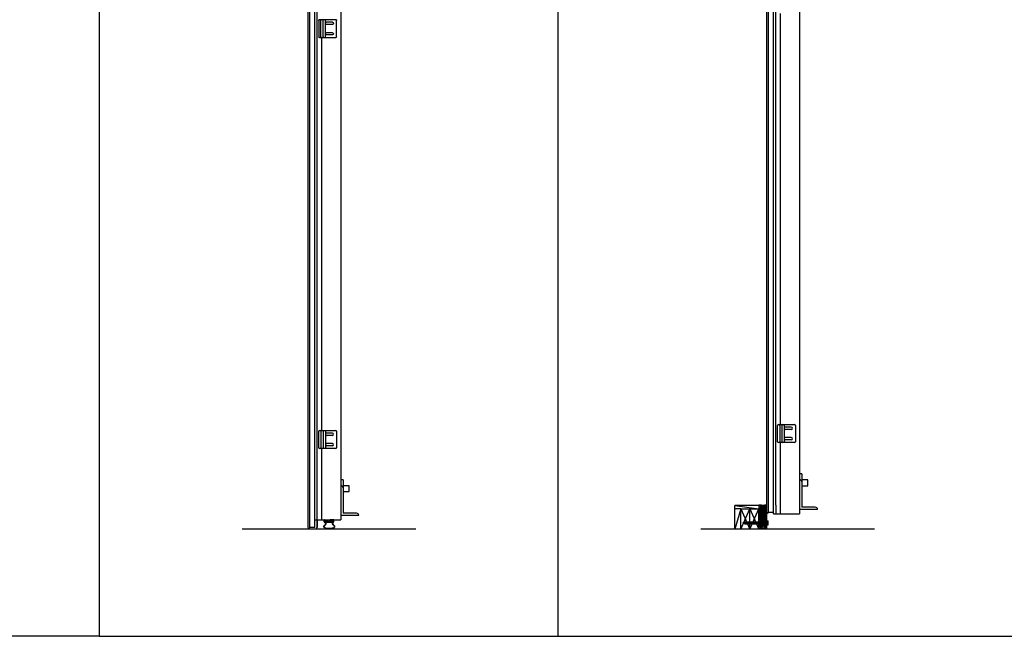
# Model space of a CAD drawing. Units: inches. Extents: x 135 to 1648, y -99 to 416.
# Drawn here: x 455 to 620, y -99 to 4 of the extents above; entities that cross this region are included whole.
import ezdxf

# ---------------------------------------------------------------- set-up
doc = ezdxf.new("R2010")
doc.units = ezdxf.units.IN
doc.header["$MEASUREMENT"] = 0
for name, color, linetype in [('A-DRAGON-CHANNEL', 3, 'Continuous'), ('A-DRAGON-GFX-1FIN', 9, 'Continuous'), ('A-DRAGON-INTR', 150, 'Continuous'), ('A-DRAGON-SCREW-HIDDEN', 1, 'Continuous'), ('A-DRAGON-WALL-PATT', 9, 'Continuous')]:
    doc.layers.add(name, color=color, linetype=linetype)

# ---------------------------------------------------------------- blocks, each defined once
blk = doc.blocks.new('A$C095D570F')
for p, q in [((0, 0.34), (0, 0.03)), ((0.03, 0.37), (0.23, 0.37)), ((0.18, 0.25), (0.23, 0.25)), ((0.18, 0.12), (0.42, 0.12)), ((0.26, 0.28), (0.26, 0.34)), ((0.35, 0.28), (0.35, 0.34)), ((1.22, 0.37), (0.38, 0.37)), ((0.42, 0.25), (0.38, 0.25)), ((0.61, 0.03), (0.61, 0.22)), ((0.64, 0.25), (0.8, 0.25)), ((0.96, 0.25), (0.8, 0.25)), ((0.99, 0.03), (0.99, 0.22)), ((1.18, 0.25), (1.22, 0.25)), ((1.42, 0.12), (1.18, 0.12)), ((1.25, 0.28), (1.25, 0.34)), ((1.34, 0.28), (1.34, 0.34)), ((1.58, 0.37), (1.38, 0.37)), ((1.42, 0.25), (1.38, 0.25)), ((1.61, 0.34), (1.61, 0.03)), ((0.03, 0), (0.58, 0)), ((1.58, 0), (1.03, 0))]:
    blk.add_line(p, q)
for centre, radius, start, end in [((0.03, 0.34), 0.031, 90, 180), ((0.03, 0.03), 0.031, 180, 270), ((0.18, 0.19), 0.0625, 90, 270), ((0.23, 0.34), 0.031, 0, 90), ((0.23, 0.28), 0.031, 270, 0), ((0.38, 0.34), 0.031, 90, 180), ((0.38, 0.28), 0.031, 180, 270), ((0.42, 0.19), 0.0625, 270, 90), ((0.58, 0.03), 0.031, 270, 0), ((0.64, 0.22), 0.031, 90, 180), ((0.96, 0.22), 0.031, 0, 90), ((1.03, 0.03), 0.031, 180, 270), ((1.18, 0.18), 0.0625, 90, 270), ((1.22, 0.34), 0.031, 0, 90), ((1.22, 0.28), 0.031, 270, 0), ((1.38, 0.34), 0.031, 90, 180), ((1.38, 0.28), 0.031, 180, 270), ((1.42, 0.18), 0.0625, 270, 90), ((1.58, 0.34), 0.031, 0, 90), ((1.58, 0.03), 0.031, 270, 0)]:
    blk.add_arc(centre, radius, start, end)
blk = doc.blocks.new('4 inch Face Casing - Backup Casing')
at = {"layer": 'A-DRAGON-INTR'}
for p, q in [((-4, 1.25), (-4, 0)), ((-4, 1.25), (-4, 0)), ((-4, 1.25), (0, 1.25)), ((-4, 1.25), (-4, 0)), ((-4, 0), (-3.5, 0)), ((-4, 0), (-3.5, 0)), ((-4, 0), (-3.5, 0)), ((-3.87, 1.12), (-3.75, 1.12)), ((-3.87, 1.12), (-3.87, 0.12)), ((-3.87, 1.12), (-3.75, 1.12)), ((-3.87, 1.12), (-3.87, 0.12)), ((-3.87, 1.12), (-3.75, 1.12)), ((-3.87, 1.12), (-3.87, 0.12)), ((-3.75, 0.12), (-3.87, 0.12)), ((-3.75, 0.12), (-3.87, 0.12)), ((-3.75, 0.12), (-3.87, 0.12)), ((-3.75, 0.88), (-3.75, 1.12)), ((-3.75, 0.88), (-3.75, 1.12)), ((-3.75, 0.88), (-3.75, 1.12)), ((-3.62, 0.88), (-3.75, 0.88)), ((-3.62, 0.88), (-3.75, 0.88)), ((-3.62, 0.88), (-3.75, 0.88)), ((-3.62, 0.38), (-3.75, 0.38)), ((-3.75, 0.38), (-3.75, 0.12)), ((-3.62, 0.38), (-3.75, 0.38)), ((-3.75, 0.38), (-3.75, 0.12)), ((-3.62, 0.38), (-3.75, 0.38)), ((-3.75, 0.38), (-3.75, 0.12)), ((-3.62, 1.12), (-3.62, 0.88)), ((-3.62, 1.12), (-1.5, 1.12)), ((-3.62, 1.12), (-3.62, 0.88)), ((-3.62, 1.12), (-1.5, 1.12)), ((-3.62, 1.12), (-3.62, 0.88)), ((-3.62, 1.12), (-0.36, 1.12)), ((-3.62, 0.12), (-3.62, 0.38)), ((-3.62, 0.12), (-3.62, 0.38)), ((-3.62, 0.12), (-3.62, 0.38)), ((-3.5, 0.12), (-3.62, 0.12)), ((-3.5, 0.12), (-3.62, 0.12)), ((-3.5, 0.12), (-3.62, 0.12)), ((-3.5, 0), (-3.5, 0.12)), ((-3.5, 0), (-3.5, 0.12)), ((-3.5, 0), (-3.5, 0.12)), ((-0.36, 0.12), (-0.48, 0.12)), ((-0.48, 0.12), (-0.48, 0)), ((-0.36, 0.12), (-0.48, 0.12)), ((-0.48, 0.12), (-0.48, 0)), ((-0.36, 0.12), (-0.48, 0.12)), ((-0.48, 0.12), (-0.48, 0)), ((-0.48, 0), (0, 0)), ((-0.48, 0), (0, 0)), ((-0.48, 0), (0, 0)), ((-0.36, 1.12), (-0.36, 0.12)), ((-0.36, 1.12), (-0.36, 0.12)), ((-0.36, 1.12), (-0.36, 0.12)), ((-0.22, 1.02), (-0.23, 1.02)), ((-0.23, 1.02), (-0.23, 0.23)), ((-0.22, 1.02), (-0.23, 1.02)), ((-0.23, 1.02), (-0.23, 0.23)), ((-0.22, 1.02), (-0.23, 1.02)), ((-0.23, 1.02), (-0.23, 0.23)), ((-0.22, 0.23), (-0.23, 0.23)), ((-0.22, 0.23), (-0.23, 0.23)), ((-0.22, 0.23), (-0.23, 0.23)), ((-0.06, 1.02), (-0.14, 1.02)), ((-0.06, 1.02), (-0.14, 1.02)), ((-0.06, 1.02), (-0.14, 1.02)), ((-0.06, 0.23), (-0.14, 0.23)), ((-0.06, 0.23), (-0.14, 0.23)), ((-0.06, 0.23), (-0.14, 0.23)), ((-0.06, 0.88), (-0.06, 1.02)), ((-0.06, 0.88), (-0.06, 1.02)), ((-0.06, 0.88), (-0.06, 1.02)), ((0, 0.88), (-0.06, 0.88)), ((0, 0.88), (-0.06, 0.88)), ((0, 0.88), (-0.06, 0.88)), ((0, 0.38), (-0.06, 0.38)), ((-0.06, 0.38), (-0.06, 0.23)), ((0, 0.38), (-0.06, 0.38)), ((-0.06, 0.38), (-0.06, 0.23)), ((0, 0.38), (-0.06, 0.38)), ((-0.06, 0.38), (-0.06, 0.23)), ((0, 1.25), (0, 0.88)), ((0, 1.25), (0, 0.88)), ((0, 1.25), (0, 0.88)), ((0, 0.38), (0, 0)), ((0, 0.38), (0, 0)), ((0, 0.38), (0, 0))]:
    blk.add_line(p, q, dxfattribs=at)
for centre, start, end in [((-0.18, 1.07), 313.9455, 226.0545), ((-0.18, 1.07), 313.9455, 226.0545), ((-0.18, 1.07), 313.9455, 226.0545), ((-0.18, 0.18), 133.9455, 46.0545), ((-0.18, 0.18), 133.9455, 46.0545), ((-0.18, 0.18), 133.9455, 46.0545)]:
    blk.add_arc(centre, 0.0625, start, end, dxfattribs=at)
blk = doc.blocks.new('A$C200061AF')
at = {"layer": 'A-DRAGON-CHANNEL'}
for p, q in [((0, 0.03), (0.4, 0)), ((0.18, 0.12), (0.06, 0.12)), ((0.18, 0.02), (0.18, 0.12)), ((0.4, 0), (0.8, 0.03)), ((0.62, 0.02), (0.62, 0.12)), ((0.74, 0.12), (0.62, 0.12))]:
    blk.add_line(p, q, dxfattribs=at)
blk = doc.blocks.new('A$C09EB5B75')
for p, q in [((0, 1.5), (0, 0.25)), ((0.06, 1.5), (0, 1.5)), ((0.06, 0.25), (0, 0.25)), ((0.06, 1.5), (0.06, 0.25)), ((0.12, 0.03), (0.12, 0))]:
    blk.add_line(p, q)
blk.add_open_spline([(0.04, 0.04), (0.03, 0.08), (0.03, 0.17), (0.03, 0.25)], degree=3)
for points in [[(0.04, 0.04), (0.06, 0.01), (0.09, 0), (0.1, 0), (0.11, 0)], [(0.09, 0.03), (0.09, 0.03), (0.12, 0.03)], [(0.11, 0), (0.11, 0), (0.12, 0)]]:
    blk.add_spline(points, degree=3)
blk.add_open_spline([(0.09, 0.03), (0.06, 0.04), (0.06, 0.07), (0.06, 0.16), (0.06, 0.2), (0.06, 0.25)], degree=3, knots=[1.2596353, 1.2596353, 1.2596353, 1.2596353, 1.36781, 1.36781, 1.5095123, 1.5095123, 1.5095123, 1.5095123])
blk = doc.blocks.new('A$C372A5FF9')
for p, q in [((0, 0.12), (0, 2.87)), ((0, 2.87), (0, 2.87)), ((0, 2.06), (0, 2.06)), ((0.12, 3), (2.87, 3)), ((2.87, 2.62), (0.12, 2.62)), ((2.87, 2.25), (0.12, 2.25)), ((2.87, 1.87), (0.12, 1.87)), ((0.44, 0.69), (0.44, 1.69)), ((0.81, 0.69), (0.81, 1.69)), ((2.19, 0.69), (2.19, 1.69)), ((2.56, 0.69), (2.56, 1.69)), ((3, 2.87), (3, 0.12)), ((3, 2.81), (3, 2.81)), ((3, 2.06), (3, 2.06)), ((2.87, 0), (0.12, 0))]:
    blk.add_line(p, q)
for centre, radius, start, end in [((0.12, 2.87), 0.125, 90, 180), ((0.12, 2.75), 0.125, 180, 270), ((0.12, 2.12), 0.125, 90, 180), ((0.12, 2), 0.125, 180, 270), ((0.63, 1.69), 0.188, 0, 180), ((2.38, 1.69), 0.188, 0, 180), ((2.87, 2.87), 0.125, 0, 90), ((2.87, 2.75), 0.125, 270, 0), ((2.87, 2.12), 0.125, 0, 90), ((2.87, 2), 0.125, 270, 0), ((0.12, 0.12), 0.125, 180, 270), ((0.63, 0.69), 0.188, 180, 0), ((2.38, 0.69), 0.188, 180, 0), ((2.87, 0.12), 0.125, 270, 0)]:
    blk.add_arc(centre, radius, start, end)
blk = doc.blocks.new('A$C73071049')
for p, q in [((1.5, 3.37), (0, 3.37)), ((0, 0), (0, 3.37)), ((1.5, 3.37), (0, 3.37)), ((1.5, 0), (1.5, 3.37)), ((0, 0), (1.5, 0))]:
    blk.add_line(p, q)
at = {"layer": 'A-DRAGON-GFX-1FIN'}
for p, q in [((1.5, 3.37), (0, 0)), ((1.5, 0), (0, 3.37))]:
    blk.add_line(p, q, dxfattribs=at)
blk = doc.blocks.new('A$C298A7BBC')
at = {"layer": 'A-DRAGON-GFX-1FIN'}
for p, q in [((0.25, 0.63), (0, 0.63)), ((0, 0), (0, 0.63)), ((0.25, 0), (0, 0)), ((0.25, 0.63), (0.25, 0)), ((3.94, 0.5), (0.25, 0.5)), ((3.94, 0.13), (0.25, 0.13)), ((1.26, 0.5), (1.26, 0.13)), ((1.26, 0.5), (1.36, 0.13)), ((1.39, 0.5), (1.49, 0.13)), ((1.51, 0.5), (1.61, 0.13)), ((1.64, 0.5), (1.74, 0.13)), ((1.76, 0.5), (1.86, 0.13)), ((1.89, 0.5), (1.99, 0.13)), ((2.01, 0.5), (2.11, 0.13)), ((2.14, 0.5), (2.24, 0.13)), ((2.26, 0.5), (2.36, 0.13)), ((2.39, 0.5), (2.49, 0.13)), ((2.51, 0.5), (2.61, 0.13)), ((2.64, 0.5), (2.74, 0.13)), ((2.76, 0.5), (2.86, 0.13)), ((2.89, 0.5), (2.99, 0.13)), ((3.01, 0.5), (3.11, 0.13)), ((3.14, 0.5), (3.24, 0.13)), ((3.26, 0.5), (3.36, 0.13)), ((3.39, 0.5), (3.49, 0.13)), ((3.51, 0.5), (3.61, 0.13)), ((3.64, 0.5), (3.74, 0.13)), ((3.76, 0.5), (3.86, 0.13)), ((3.89, 0.5), (3.98, 0.15)), ((4.26, 0.31), (3.94, 0.5)), ((4.26, 0.31), (3.94, 0.13)), ((4.03, 0.45), (4.09, 0.21)), ((4.17, 0.36), (4.2, 0.28))]:
    blk.add_line(p, q, dxfattribs=at)

msp = doc.modelspace()

# ---------------------------------------------------------------- hatches: boundary and pattern name
at = {"layer": 'A-DRAGON-WALL-PATT'}
h = msp.add_hatch(dxfattribs=at)
h.set_pattern_fill('GRAVEL', color=256, scale=0.5, angle=0.3, style=0)
h.set_pattern_definition([(48.3128, (605.808223, -113.945127), (3.976382444, 4.520882837), [0.067268, -6.659544]), (5.2697, (605.85296, -113.894892), (-5.99730032, -0.531404585), [0.115434, -11.4279625]), (312.8104, (605.967907, -113.88429), (-5.028724644, 5.47374915), [0.081394, -8.058016]), (87.5737, (606.16225, -113.75827), (-0.447631516, -10.002481041), [0.105119, -10.406779]), (113.1337, (606.1667, -113.653246), (2.531386457, -5.986826024), [0.1030775, -10.2046865]), (177.5737, (606.126203, -113.558457), (10.002481041, -0.447631516), [0.105119, -10.406779]), (217.9942, (606.021178, -113.554006), (6.473734778, 5.033960448), [0.1390145, -13.7624245]), (252.5553, (605.911624, -113.639581), (-3.442361812, -11.018173232), [0.131244, -12.9931605]), (301.7296, (605.87228, -113.76479), (4.033983038, -6.478964541), [0.105475, -10.4420365]), (355.5364, (605.92775, -113.8545), (-5.50254304, 0.47119111), [0.120416, -5.9003815]), (42.6974, (606.0478, -113.863871), (5.9711236486, 5.5313364507), [0.155724, -15.4166875]), (319.1141, (605.66723, -113.755862), (3.51566138, -2.98163165), [0.0531505, -5.261922]), (351.7692, (605.707413, -113.790652), (-6.505146027, 0.965956487), [0.1011185, -10.0107555]), (45.3, (605.8075, -113.80513), (-0.002618, 0.4999933), [0.0707105, -0.636396]), (23.4986, (605.842804, -113.864945), (-2.49472963, -1.01307686), [0.038079, -3.7698075]), (112.1014, (605.87772, -113.84976), (0.50784705, -1.4973616), [0.0538515, -2.638731]), (211.2638, (605.85746, -113.79987), (-1.49474248, -1.00784147), [0.0874645, -2.8280115]), (341.8651, (605.7827, -113.84526), (-1.0026045, 0.4947564), [0.0632455, -1.5178935]), (196.6895, (606.16772, -113.848243), (-4.992078634, -1.526155618), [0.0886, -8.7714225]), (250.6462, (606.082853, -113.873688), (1.971172402, 5.51039759), [0.0743305, -7.358704]), (113.4986, (605.78322, -113.94526), (1.01307686, -2.49472963), [0.0761575, -3.731729]), (163.9105, (605.752857, -113.875416), (5.007786487, -1.473795968), [0.0886, -8.7714225]), (159.744, (606.1661, -113.53825), (2.50520261, -0.986894376), [0.08544, -4.186562]), (115.0751, (606.08594, -113.508667), (2.528759635, -5.48683643), [0.071589, -7.0873215]), (247.1014, (605.775605, -113.44529), (-0.98689705, -2.50520156), [0.0761575, -3.731729]), (197.654, (605.745972, -113.515447), (6.489439996, 2.034003606), [0.0838155, -8.297712]), (249.744, (606.0206, -113.44401), (0.986894376, 2.50520261), [0.04272, -4.229282]), (281.6099, (605.805605, -113.44513), (0.5104639, -1.99735498), [0.025495, -2.5240145]), (346.2638, (605.81074, -113.47011), (-1.5025977, 0.49213823), [0.1030775, -1.958475]), (6.309, (605.910865, -113.494583), (-4.997313357, -0.526172623), [0.095525, -9.4569615]), (123.9901, (605.85723, -113.75487), (0.50522978, -0.9973681), [0.072111, -1.7306645]), (173.4572, (605.816914, -113.695078), (-8.505119152, 0.9554846), [0.125897, -12.4637815]), (241.2454, (605.691837, -113.680733), (1.981646724, 3.510424143), [0.051478, -5.096337]), (270.3, (605.66707, -113.72586), (0.502611, -0.497375), [0.03, -0.47]), (300.5564, (605.920944, -113.50953), (-2.018295908, 3.489481336), [0.069462, -6.87676]), (228.3128, (605.956257, -113.569347), (-3.976382444, -4.520882837), [0.134536, -6.592276]), (180.3, (605.8668, -113.6698), (-0.497375, -0.502611), [0.13, -0.37]), (145.6048, (605.736784, -113.670497), (5.018254487, -3.473776523), [0.079057, -7.826637]), (74.3546, (605.67155, -113.62584), (0.48952116, 2.00259063), [0.072801, -3.567254]), (27.946, (605.691182, -113.555734), (9.473687841, 5.049676963), [0.1185325, -11.734737]), (355.7261, (605.795893, -113.500185), (6.502529147, -0.46595678), [0.1253995, -12.414537])])
h.paths.add_polyline_path([(578.79, -80.94), (579.79, -80.94), (579.79, -77.68), (578.79, -77.68), (578.79, -77.8), (578.67, -77.8), (578.67, -80.82), (578.79, -80.82)])

# ---------------------------------------------------------------- linework, layer by layer
for p, q in [((467.89, 401.95), (467.89, -99.32)), ((544.86, 151.32), (544.86, -99.32)), ((579.92, -78.48), (579.92, 19.88)), ((580.22, -78.53), (580.22, 19.93)), ((581.07, -78.76), (581.07, 20.15)), ((581.44, -77.29), (581.44, 20.18)), ((585.44, 20.18), (585.44, -78.79)), ((502.94, -81.01), (502.94, 17.38)), ((503.24, -81.06), (503.24, 17.43)), ((504.09, -81.06), (504.09, 17.65)), ((504.46, -79.79), (504.46, 17.68)), ((508.46, 17.68), (508.46, -79.79)), ((582.19, 5.18), (582.19, -63.79)), ((505.21, 1.16), (505.21, -64.79)), ((582.19, -66.79), (582.19, -78.79)), ((505.21, -67.79), (505.21, -79.79)), ((585.82, -72.04), (585.44, -72.04)), ((585.82, -72.04), (585.82, -77.66)), ((508.84, -73.04), (508.46, -73.04)), ((508.84, -73.04), (508.84, -78.67)), ((509.84, -74.04), (508.84, -74.04)), ((509.84, -75.04), (509.84, -74.04)), ((586.82, -73.04), (585.82, -73.04)), ((585.82, -74.04), (586.82, -74.04)), ((586.82, -74.04), (586.82, -73.04)), ((508.84, -75.04), (509.84, -75.04)), ((574.58, -81.32), (574.58, -77.35)), ((578.58, -77.35), (574.58, -77.35)), ((581.44, -77.29), (581.44, -78.79)), ((511.46, -79.04), (508.46, -79.04)), ((511.09, -78.67), (508.84, -78.67)), ((575.58, -77.94), (574.58, -77.94)), ((581.07, -78.53), (580.22, -78.53)), ((581.1, -78.79), (581.41, -78.79)), ((581.44, -78.79), (585.44, -78.79)), ((588.44, -78.04), (585.44, -78.04)), ((588.07, -77.66), (585.82, -77.66)), ((504.12, -79.79), (504.43, -79.79)), ((504.46, -79.79), (508.46, -79.79)), ((506.09, -79.95), (505.84, -79.95)), ((505.84, -79.95), (505.84, -80.01)), ((505.94, -80.01), (505.84, -80.01)), ((506.01, -80.01), (506.09, -80.01)), ((506.09, -79.95), (506.09, -80.01)), ((507.09, -79.95), (506.84, -79.95)), ((506.84, -79.95), (506.84, -80.02)), ((506.93, -80.02), (506.84, -80.02)), ((506.99, -80.02), (507.09, -80.02)), ((507.09, -79.95), (507.09, -80.02)), ((521.04, -81.32), (491.89, -81.32)), ((504.09, -81.06), (503.24, -81.06)), ((598.02, -81.32), (568.86, -81.32)), ((467.89, -99.32), (289.34, -99.32)), ((467.89, -99.32), (996.94, -99.32))]:
    msp.add_line(p, q)
for centre, radius, start, end in [((508.46, -74.42), 0.375, 0, 90), ((585.44, -73.41), 0.375, 0, 90), ((511.09, -79.04), 0.375, 0, 90), ((580.07, -78.48), 0.156, 180, 342.4943), ((581.1, -78.76), 0.031, 180, 270), ((581.41, -78.76), 0.031, 270, 0), ((588.07, -78.04), 0.375, 0, 90), ((504.12, -79.76), 0.031, 180, 270), ((504.43, -79.76), 0.031, 270, 0), ((503.09, -81.01), 0.156, 180, 342.4943)]:
    msp.add_arc(centre, radius, start, end)
msp.add_spline([(506.99, -80.02), (506.99, -80.15), (507.17, -80.55), (507.4, -80.8), (507.35, -81.09), (507.16, -81.21), (506.47, -81.28), (505.74, -81.14), (505.55, -80.9), (505.83, -80.56), (505.94, -80.19), (505.94, -80.01)], degree=3)
msp.add_open_spline([(506.93, -80.02), (506.93, -80.09), (506.93, -80.16), (506.96, -80.31), (506.98, -80.38), (507.05, -80.51), (507.1, -80.56), (507.2, -80.66), (507.25, -80.7), (507.32, -80.78), (507.34, -80.81), (507.36, -80.91), (507.35, -80.97), (507.31, -81.06), (507.27, -81.09), (507.18, -81.14), (507.12, -81.16), (507.01, -81.19), (506.95, -81.2), (506.78, -81.22), (506.65, -81.22), (506.43, -81.22), (506.33, -81.22), (506.14, -81.22), (506.04, -81.2), (505.88, -81.15), (505.81, -81.12), (505.69, -81.02), (505.65, -80.98), (505.62, -80.92), (505.62, -80.9), (505.62, -80.88), (505.63, -80.86), (505.65, -80.82), (505.68, -80.8), (505.77, -80.71), (505.86, -80.64), (505.97, -80.47), (505.99, -80.38), (506.01, -80.19), (506.01, -80.1), (506.01, -80.02), (506.01, -80.02), (506.01, -80.01)], degree=3, knots=[0.002386, 0.002386, 0.002386, 0.002386, 0.205553, 0.205553, 0.411105, 0.411105, 0.594313, 0.594313, 0.777521, 0.777521, 0.960729, 0.960729, 1.143937, 1.143937, 1.327145, 1.327145, 1.510352, 1.510352, 1.69356, 1.69356, 2.059976, 2.059976, 2.358698, 2.358698, 2.657419, 2.657419, 2.903371, 2.903371, 3.083558, 3.083558, 3.18629, 3.18629, 3.289021, 3.289021, 3.391752, 3.391752, 3.649001, 3.649001, 3.906249, 3.906249, 4.163497, 4.163497, 4.167727, 4.167727, 4.167727, 4.167727])
at = {"layer": 'A-DRAGON-CHANNEL'}
for p, q in [((578.66, -77.32), (578.59, -77.32)), ((578.59, -77.32), (578.59, -77.82)), ((578.66, -77.82), (578.66, -77.32)), ((578.66, -77.82), (578.59, -77.82))]:
    msp.add_line(p, q, dxfattribs=at)
at = {"layer": 'A-DRAGON-CHANNEL', "color": 1, "extrusion": (0, 0, -1)}
msp.add_ellipse((579.29, -77.49), major_axis=(0.188, 0), ratio=0.4, start_param=3.141593, end_param=6.283185, dxfattribs=at)
at = {"layer": 'A-DRAGON-GFX-1FIN'}
for p, q in [((574.58, -77.35), (578.58, -77.94)), ((575.58, -77.94), (574.58, -81.32))]:
    msp.add_line(p, q, dxfattribs=at)
at = {"layer": 'A-DRAGON-SCREW-HIDDEN'}
for p, q in [((579.1, -77.49), (579.1, -77.55)), ((579.48, -77.49), (579.1, -77.49)), ((579.48, -77.49), (579.48, -77.55))]:
    msp.add_line(p, q, dxfattribs=at)
at = {"layer": 'A-DRAGON-SCREW-HIDDEN', "color": 1}
for p, q in [((579.23, -78.2), (579.23, -77.55)), ((579.35, -77.65), (579.23, -77.58)), ((579.35, -77.7), (579.23, -77.63)), ((579.35, -77.59), (579.28, -77.55)), ((579.35, -77.55), (579.35, -78.2)), ((579.35, -77.76), (579.23, -77.68)), ((579.35, -77.81), (579.23, -77.74)), ((579.35, -77.86), (579.23, -77.79)), ((579.35, -77.93), (579.23, -77.86)), ((579.35, -77.98), (579.23, -77.91)), ((579.29, -78.31), (579.23, -78.19)), ((579.29, -78.31), (579.35, -78.19))]:
    msp.add_line(p, q, dxfattribs=at)
at = {"layer": 'A-DRAGON-WALL-PATT', "color": 1, "const_width": 0.0584}
msp.add_lwpolyline([(578.6, -80.37, 1), (578.65, -80.37), (578.65, -80.27, 1), (578.6, -80.27)], format="xyb", close=True, dxfattribs=at)

# ---------------------------------------------------------------- block references
at = {"xscale": -1}
for name, p, rotation in [('A$C372A5FF9', (507.74, 4.16), 90), ('4 inch Face Casing - Backup Casing', (578.67, -77.32), 270)]:
    msp.add_blockref(name, p, dxfattribs=dict(at, rotation=rotation))
for name, p, rotation in [('A$C372A5FF9', (584.72, -66.79), 90), ('A$C372A5FF9', (507.74, -67.79), 90), ('A$C095D570F', (507.27, -79.79), 180)]:
    msp.add_blockref(name, p, dxfattribs=dict(rotation=rotation))
for name, p in [('A$C73071049', (577.08, -81.32)), ('A$C73071049', (578.58, -81.32)), ('A$C09EB5B75', (504.46, -81.29)), ('A$C298A7BBC', (580.17, -80.59))]:
    msp.add_blockref(name, p, dxfattribs=at)
at = {"layer": 'A-DRAGON-CHANNEL', "xscale": -1, "rotation": 180}
msp.add_blockref('A$C200061AF', (578.89, -77.29), dxfattribs=at)

doc.saveas('drawing.dxf')
